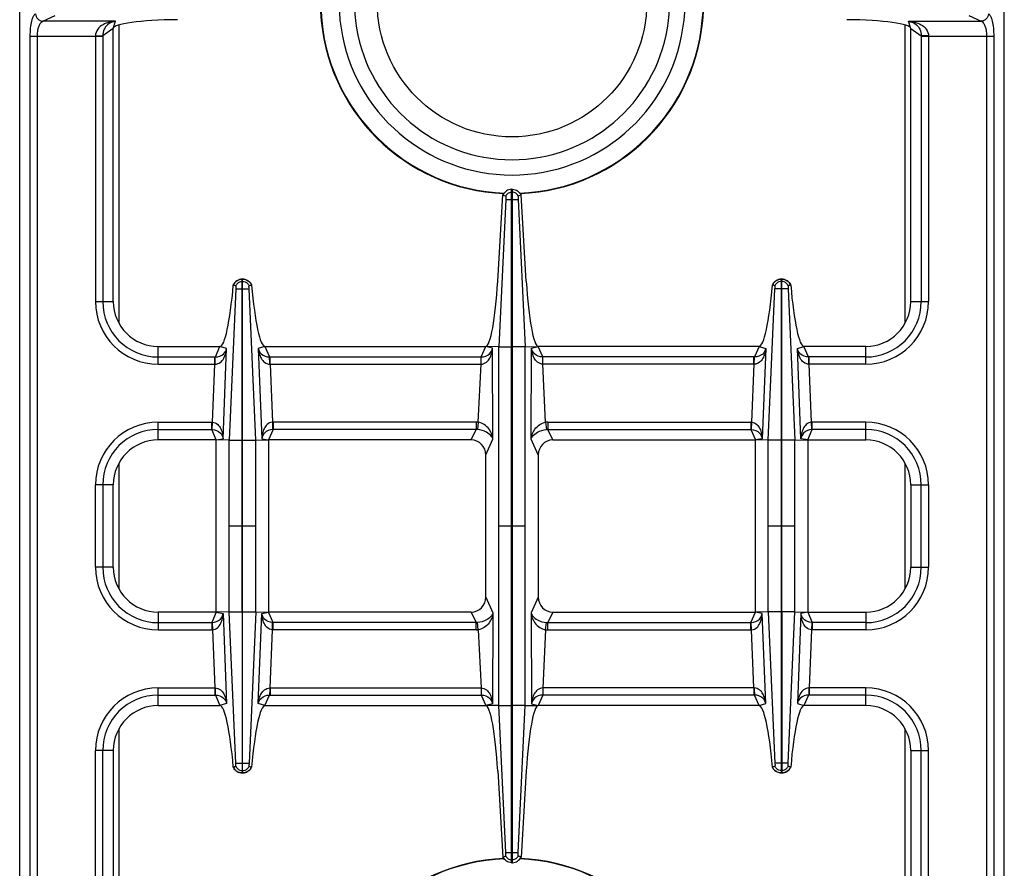
# Model space of a CAD drawing. Units: millimetres. Extents: x 226 to 2609, y -3 to 1915.
# Drawn here: x 642 to 905, y 279 to 506 of the extents above; entities that cross this region are included whole.
import ezdxf

# ---------------------------------------------------------------- set-up
doc = ezdxf.new("R2010")
doc.units = ezdxf.units.MM
doc.header["$LTSCALE"] = 165
doc.layers.get('0').update_dxf_attribs({"linetype": 'CONTINUOUS'})
doc.layers.add('AXES', color=7, linetype='CONTINUOUS')

msp = doc.modelspace()

# ---------------------------------------------------------------- linework, layer by layer
at = {"color": 7, "linetype": 'CONTINUOUS'}
for p, q in [((641.75, 117.86), (641.75, 623.86)), ((904.75, 117.86), (904.75, 623.86)), ((666.75, 430.86), (666.75, 503.86)), ((879.75, 430.86), (879.75, 503.86)), ((773.15, 280.86), (773.15, 460.86)), ((773.15, 460.86), (773.35, 460.86)), ((773.35, 280.86), (773.35, 460.86)), ((769.45, 436.3), (770.82, 459.34)), ((771.62, 458.11), (769.73, 418.78)), ((771.62, 458.11), (769.74, 418.78)), ((770.82, 459.34), (771.58, 459.05)), ((770.82, 459.34), (771.58, 459.04)), ((774.87, 458.11), (776.76, 418.78)), ((774.87, 458.11), (776.76, 418.78)), ((775.68, 459.34), (774.92, 459.04)), ((775.68, 459.34), (774.92, 459.05)), ((777.05, 436.3), (775.68, 459.34)), ((701.2, 393.78), (701.2, 436.86)), ((701.2, 436.86), (701.3, 436.86)), ((701.3, 393.78), (701.3, 436.86)), ((845.2, 393.78), (845.2, 436.86)), ((845.3, 436.86), (845.2, 436.86)), ((845.3, 393.78), (845.3, 436.86)), ((698.8, 435.3), (698.84, 435.28)), ((698.84, 435.28), (699.48, 435.06)), ((698.84, 435.28), (699.48, 435.06)), ((703.02, 435.06), (703.7, 435.3)), ((703.02, 435.06), (703.66, 435.28)), ((843.48, 435.06), (842.8, 435.3)), ((843.48, 435.06), (842.84, 435.28)), ((847.7, 435.3), (847.02, 435.06)), ((847.66, 435.28), (847.02, 435.06)), ((678.75, 418.86), (695.25, 418.86)), ((707.24, 418.86), (766.25, 418.86)), ((769.73, 418.78), (766.25, 418.86)), ((769.73, 322.94), (769.73, 418.78)), ((776.76, 418.78), (780.25, 418.86)), ((776.76, 322.94), (776.76, 418.78)), ((839.25, 418.86), (780.25, 418.86)), ((867.75, 418.86), (851.24, 418.86)), ((694.25, 393.86), (678.75, 393.86)), ((694.25, 347.86), (694.25, 393.86)), ((697.67, 393.79), (694.25, 393.86)), ((704.83, 393.79), (708.25, 393.86)), ((708.25, 393.86), (708.25, 347.86)), ((762.35, 393.86), (708.25, 393.86)), ((784.15, 393.86), (838.25, 393.86)), ((838.25, 347.86), (838.25, 393.86)), ((841.67, 393.79), (838.25, 393.86)), ((848.83, 393.79), (852.25, 393.86)), ((852.25, 393.86), (852.25, 347.86)), ((852.25, 393.86), (867.75, 393.86)), ((766.25, 351.87), (766.25, 389.85)), ((780.25, 389.85), (780.25, 351.87)), ((666.75, 359.86), (666.75, 381.86)), ((879.75, 381.86), (879.75, 359.86)), ((694.25, 347.86), (678.75, 347.86)), ((697.67, 347.93), (694.25, 347.86)), ((701.2, 347.94), (701.2, 304.86)), ((701.3, 304.86), (701.3, 347.94)), ((704.83, 347.93), (708.25, 347.86)), ((762.35, 347.86), (708.25, 347.86)), ((784.15, 347.86), (838.25, 347.86)), ((841.67, 347.93), (838.25, 347.86)), ((845.2, 304.86), (845.2, 347.94)), ((845.3, 347.94), (845.3, 304.86)), ((848.83, 347.93), (852.25, 347.86)), ((852.25, 347.86), (867.75, 347.86)), ((678.75, 322.86), (695.25, 322.86)), ((707.24, 322.86), (766.25, 322.86)), ((769.73, 322.94), (766.25, 322.86)), ((771.62, 283.61), (769.73, 322.94)), ((771.62, 283.61), (769.74, 322.94)), ((774.87, 283.61), (776.76, 322.94)), ((774.87, 283.61), (776.76, 322.94)), ((776.76, 322.94), (780.25, 322.86)), ((839.25, 322.86), (780.25, 322.86)), ((867.75, 322.86), (851.24, 322.86)), ((666.75, 310.86), (666.75, 237.86)), ((879.75, 310.86), (879.75, 237.86)), ((698.8, 306.42), (699.48, 306.66)), ((698.84, 306.44), (699.48, 306.66)), ((703.02, 306.66), (703.66, 306.44)), ((703.02, 306.66), (703.66, 306.44)), ((703.66, 306.44), (703.7, 306.42)), ((769.45, 305.42), (770.82, 282.38)), ((777.05, 305.42), (775.68, 282.38)), ((843.48, 306.66), (842.8, 306.42)), ((843.48, 306.66), (842.84, 306.44)), ((847.7, 306.42), (847.02, 306.66)), ((847.66, 306.44), (847.02, 306.66)), ((701.2, 304.86), (701.3, 304.86)), ((845.3, 304.86), (845.2, 304.86)), ((770.82, 282.38), (771.58, 282.68)), ((770.82, 282.38), (771.58, 282.67)), ((775.68, 282.38), (774.92, 282.68)), ((775.68, 282.38), (774.92, 282.67)), ((773.15, 280.86), (773.35, 280.86))]:
    msp.add_line(p, q, dxfattribs=at)
at = {"color": 9, "linetype": 'CONTINUOUS'}
for p, q in [((647.91, 505.76), (651.19, 507.27)), ((667.38, 505.76), (647.91, 505.76)), ((666.75, 503.86), (667.38, 505.76)), ((879.75, 503.86), (879.12, 505.76)), ((879.12, 505.76), (898.59, 505.76)), ((895.3, 507.27), (898.59, 505.76)), ((666.75, 503.86), (663.93, 501.85)), ((668.25, 504.76), (668.25, 425.17)), ((878.25, 425.17), (878.25, 504.76)), ((879.75, 503.86), (882.57, 501.85)), ((644.57, 239.93), (644.57, 501.79)), ((644.57, 501.79), (663.93, 501.79)), ((646.5, 239.93), (646.5, 501.79)), ((662, 501.79), (662, 430.86)), ((663.93, 501.85), (663.93, 430.86)), ((882.57, 501.85), (882.57, 430.86)), ((882.57, 501.79), (901.93, 501.79)), ((884.5, 501.79), (884.5, 430.86)), ((900, 501.79), (900, 239.93)), ((901.93, 501.79), (901.93, 239.93)), ((773.25, 458.11), (773.25, 460.86)), ((771.62, 458.11), (774.87, 458.11)), ((773.15, 460.09), (773.35, 460.09)), ((699.49, 434.23), (697.67, 393.79)), ((701.2, 436.22), (701.3, 436.22)), ((701.2, 434.23), (701.3, 434.23)), ((704.83, 393.79), (703.01, 434.23)), ((841.67, 393.79), (843.49, 434.23)), ((845.3, 436.22), (845.2, 436.22)), ((845.3, 434.23), (845.2, 434.23)), ((847.01, 434.23), (848.83, 393.79)), ((662, 430.86), (666.75, 430.86)), ((879.75, 430.86), (884.5, 430.86)), ((678.75, 414.11), (678.75, 418.86)), ((694.02, 416.04), (695.25, 418.86)), ((697.03, 418.27), (695.25, 418.86)), ((696.06, 394.2), (697.03, 418.27)), ((707.24, 418.86), (705.47, 418.27)), ((705.47, 418.27), (706.44, 394.2)), ((707.24, 418.86), (708.47, 416.04)), ((765.04, 416.04), (766.25, 418.86)), ((768.03, 418.4), (766.25, 418.86)), ((768.17, 394.04), (768.03, 418.4)), ((769.73, 418.78), (773.15, 418.78)), ((776.76, 418.78), (773.35, 418.78)), ((778.33, 394.04), (778.47, 418.4)), ((778.47, 418.4), (780.25, 418.86)), ((781.45, 416.04), (780.25, 418.86)), ((839.25, 418.86), (838.02, 416.04)), ((839.25, 418.86), (841.03, 418.27)), ((841.03, 418.27), (840.06, 394.2)), ((849.47, 418.27), (851.24, 418.86)), ((850.44, 394.2), (849.47, 418.27)), ((852.47, 416.04), (851.24, 418.86)), ((867.75, 414.11), (867.75, 418.86)), ((678.75, 416.04), (693.88, 416.04)), ((693.88, 414.11), (693.88, 416.04)), ((693.88, 416.04), (694.02, 416.04)), ((708.47, 416.04), (708.62, 416.04)), ((708.62, 414.11), (708.62, 416.04)), ((708.62, 416.04), (765.04, 416.04)), ((764.99, 414.11), (764.99, 416.04)), ((837.88, 416.04), (781.45, 416.04)), ((781.5, 414.11), (781.5, 416.04)), ((837.88, 414.11), (837.88, 416.04)), ((838.02, 416.04), (837.88, 416.04)), ((852.62, 416.04), (852.47, 416.04)), ((852.62, 414.11), (852.62, 416.04)), ((867.75, 416.04), (852.62, 416.04)), ((678.75, 414.11), (693.88, 414.11)), ((693.26, 398.61), (693.88, 414.11)), ((693.88, 414.11), (693.97, 414.11)), ((708.53, 414.11), (708.62, 414.11)), ((708.62, 414.11), (709.24, 398.61)), ((708.62, 414.11), (764.99, 414.11)), ((764.25, 398.58), (764.99, 414.11)), ((764.99, 414.11), (765.02, 414.11)), ((781.5, 414.11), (781.47, 414.11)), ((782.24, 398.58), (781.5, 414.11)), ((837.88, 414.11), (781.5, 414.11)), ((837.88, 414.11), (837.26, 398.61)), ((837.97, 414.11), (837.88, 414.11)), ((852.62, 414.11), (852.53, 414.11)), ((853.24, 398.61), (852.62, 414.11)), ((867.75, 414.11), (852.62, 414.11)), ((678.75, 393.86), (678.75, 398.61)), ((678.75, 398.61), (693.06, 398.61)), ((693.06, 396.68), (693.06, 398.61)), ((693.17, 396.67), (693.26, 398.61)), ((709.24, 398.61), (709.32, 396.67)), ((709.43, 398.61), (709.43, 396.68)), ((763.64, 398.61), (709.43, 398.61)), ((763.64, 398.61), (763.64, 396.68)), ((764.25, 398.58), (764.05, 396.66)), ((782.24, 398.58), (782.45, 396.66)), ((782.86, 398.61), (782.86, 396.68)), ((782.86, 398.61), (837.06, 398.61)), ((837.06, 398.61), (837.06, 396.68)), ((837.26, 398.61), (837.17, 396.67)), ((853.32, 396.67), (853.24, 398.61)), ((853.43, 396.68), (853.43, 398.61)), ((867.75, 398.61), (853.43, 398.61)), ((867.75, 393.86), (867.75, 398.61)), ((678.75, 396.68), (693.06, 396.68)), ((694.25, 393.86), (693.06, 396.68)), ((709.43, 396.68), (708.25, 393.86)), ((763.64, 396.68), (709.43, 396.68)), ((762.35, 393.86), (763.64, 396.68)), ((784.15, 393.86), (782.86, 396.68)), ((782.86, 396.68), (837.06, 396.68)), ((837.06, 396.68), (838.25, 393.86)), ((852.25, 393.86), (853.43, 396.68)), ((867.75, 396.68), (853.43, 396.68)), ((694.25, 393.86), (696.06, 394.2)), ((697.67, 347.93), (697.67, 393.79)), ((697.67, 393.78), (701.2, 393.78)), ((701.2, 347.94), (701.2, 393.78)), ((701.3, 347.94), (701.3, 393.78)), ((701.3, 393.78), (704.83, 393.78)), ((704.83, 347.93), (704.83, 393.79)), ((706.44, 394.2), (708.25, 393.86)), ((766.25, 389.85), (768.17, 394.04)), ((780.25, 389.85), (778.33, 394.04)), ((840.06, 394.2), (838.25, 393.86)), ((841.67, 347.93), (841.67, 393.79)), ((845.2, 393.78), (841.67, 393.78)), ((845.2, 347.94), (845.2, 393.78)), ((845.3, 347.94), (845.3, 393.78)), ((848.83, 393.78), (845.3, 393.78)), ((848.83, 347.93), (848.83, 393.79)), ((852.25, 393.86), (850.44, 394.2)), ((668.25, 387.55), (668.25, 354.17)), ((878.25, 354.17), (878.25, 387.55)), ((662, 359.86), (662, 381.86)), ((666.75, 381.86), (662, 381.86)), ((663.93, 381.86), (663.93, 359.86)), ((879.75, 381.86), (884.5, 381.86)), ((882.57, 359.86), (882.57, 381.86)), ((884.5, 381.86), (884.5, 359.86)), ((701.2, 370.86), (697.67, 370.86)), ((704.83, 370.86), (701.3, 370.86)), ((773.15, 370.86), (769.73, 370.86)), ((776.76, 370.86), (773.35, 370.86)), ((845.2, 370.86), (841.67, 370.86)), ((848.83, 370.86), (845.3, 370.86)), ((666.75, 359.86), (662, 359.86)), ((879.75, 359.86), (884.5, 359.86)), ((766.25, 351.87), (768.17, 347.68)), ((780.25, 351.87), (778.33, 347.68)), ((678.75, 347.86), (678.75, 343.11)), ((694.25, 347.86), (693.06, 345.04)), ((694.25, 347.86), (696.06, 347.52)), ((696.06, 347.52), (697.03, 323.45)), ((697.67, 347.94), (701.2, 347.94)), ((699.49, 307.49), (697.67, 347.93)), ((701.3, 347.94), (704.83, 347.94)), ((704.83, 347.93), (703.01, 307.49)), ((705.47, 323.45), (706.44, 347.52)), ((706.44, 347.52), (708.25, 347.86)), ((709.43, 345.04), (708.25, 347.86)), ((762.35, 347.86), (763.64, 345.04)), ((768.17, 347.68), (768.03, 323.32)), ((778.33, 347.68), (778.47, 323.32)), ((784.15, 347.86), (782.86, 345.04)), ((837.06, 345.04), (838.25, 347.86)), ((840.06, 347.52), (838.25, 347.86)), ((841.03, 323.45), (840.06, 347.52)), ((845.2, 347.94), (841.67, 347.94)), ((841.67, 347.93), (843.49, 307.49)), ((848.83, 347.94), (845.3, 347.94)), ((847.01, 307.49), (848.83, 347.93)), ((850.44, 347.52), (849.47, 323.45)), ((852.25, 347.86), (850.44, 347.52)), ((852.25, 347.86), (853.43, 345.04)), ((867.75, 347.86), (867.75, 343.11)), ((678.75, 345.04), (693.06, 345.04)), ((693.06, 345.04), (693.06, 343.11)), ((693.17, 345.05), (693.26, 343.11)), ((709.24, 343.11), (709.32, 345.05)), ((709.43, 343.11), (709.43, 345.04)), ((763.64, 345.04), (709.43, 345.04)), ((763.64, 343.11), (763.64, 345.04)), ((764.25, 343.14), (764.05, 345.06)), ((782.24, 343.14), (782.45, 345.06)), ((782.86, 343.11), (782.86, 345.04)), ((782.86, 345.04), (837.06, 345.04)), ((837.06, 343.11), (837.06, 345.04)), ((837.26, 343.11), (837.17, 345.05)), ((853.32, 345.05), (853.24, 343.11)), ((853.43, 345.04), (853.43, 343.11)), ((867.75, 345.04), (853.43, 345.04)), ((678.75, 343.11), (693.06, 343.11)), ((693.26, 343.11), (693.88, 327.61)), ((708.62, 327.61), (709.24, 343.11)), ((763.64, 343.11), (709.43, 343.11)), ((764.25, 343.14), (764.99, 327.61)), ((782.24, 343.14), (781.5, 327.61)), ((782.86, 343.11), (837.06, 343.11)), ((837.88, 327.61), (837.26, 343.11)), ((853.24, 343.11), (852.62, 327.61)), ((867.75, 343.11), (853.43, 343.11)), ((678.75, 322.86), (678.75, 327.61)), ((678.75, 327.61), (693.88, 327.61)), ((693.88, 327.61), (693.88, 325.68)), ((693.88, 327.61), (693.97, 327.61)), ((708.53, 327.61), (708.62, 327.61)), ((708.62, 327.61), (708.62, 325.68)), ((708.62, 327.61), (764.99, 327.61)), ((764.99, 327.61), (764.99, 325.68)), ((781.5, 327.61), (781.5, 325.68)), ((837.88, 327.61), (781.5, 327.61)), ((837.88, 327.61), (837.88, 325.68)), ((837.97, 327.61), (837.88, 327.61)), ((852.62, 327.61), (852.53, 327.61)), ((852.62, 327.61), (852.62, 325.68)), ((867.75, 327.61), (852.62, 327.61)), ((867.75, 322.86), (867.75, 327.61)), ((678.75, 325.68), (693.88, 325.68)), ((693.88, 325.68), (694.02, 325.68)), ((694.02, 325.68), (695.25, 322.86)), ((707.24, 322.86), (708.47, 325.68)), ((708.47, 325.68), (708.62, 325.68)), ((708.62, 325.68), (765.04, 325.68)), ((765.04, 325.68), (766.25, 322.86)), ((781.45, 325.68), (780.25, 322.86)), ((837.88, 325.68), (781.45, 325.68)), ((838.02, 325.68), (837.88, 325.68)), ((839.25, 322.86), (838.02, 325.68)), ((852.47, 325.68), (851.24, 322.86)), ((852.62, 325.68), (852.47, 325.68)), ((867.75, 325.68), (852.62, 325.68)), ((697.03, 323.45), (695.25, 322.86)), ((707.24, 322.86), (705.47, 323.45)), ((768.03, 323.32), (766.25, 322.86)), ((769.73, 322.94), (773.15, 322.94)), ((776.76, 322.94), (773.35, 322.94)), ((778.47, 323.32), (780.25, 322.86)), ((839.25, 322.86), (841.03, 323.45)), ((849.47, 323.45), (851.24, 322.86)), ((668.25, 316.55), (668.25, 236.96)), ((878.25, 236.96), (878.25, 316.55)), ((662, 239.93), (662, 310.86)), ((666.75, 310.86), (662, 310.86)), ((663.93, 239.87), (663.93, 310.86)), ((879.75, 310.86), (884.5, 310.86)), ((882.57, 239.87), (882.57, 310.86)), ((884.5, 239.93), (884.5, 310.86)), ((701.2, 307.49), (701.3, 307.49)), ((701.2, 305.5), (701.3, 305.5)), ((845.3, 307.49), (845.2, 307.49)), ((845.3, 305.5), (845.2, 305.5)), ((771.62, 283.61), (774.87, 283.61)), ((773.15, 281.63), (773.35, 281.63)), ((773.25, 280.86), (773.25, 283.61))]:
    msp.add_line(p, q, dxfattribs=at)
for points in [[(693.06, 396.68), (693.12, 396.68), (693.17, 396.67)], [(709.43, 396.68), (709.38, 396.68), (709.32, 396.67)], [(837.06, 396.68), (837.12, 396.68), (837.17, 396.67)], [(853.43, 396.68), (853.38, 396.68), (853.32, 396.67)], [(693.06, 345.04), (693.12, 345.04), (693.17, 345.05)], [(709.43, 345.04), (709.38, 345.04), (709.32, 345.05)], [(837.06, 345.04), (837.12, 345.04), (837.17, 345.05)], [(853.43, 345.04), (853.38, 345.04), (853.32, 345.05)]]:
    msp.add_lwpolyline(points, dxfattribs=at)
at = {"color": 7, "linetype": 'CONTINUOUS'}
for centre, radius, start, end in [((773.25, 510.86), 46.2, 107.3353, 72.6647), ((773.25, 510.86), 42.1, 108.9431, 71.0569), ((773.25, 510.86), 51.2, 182.8552, 267.5801), ((773.25, 510.86), 51.2, 272.4199, 357.1448), ((701.25, 434.27), 2.59, 91.0742, 92.7137), ((701.25, 434.27), 2.59, 87.2914, 88.9259), ((845.25, 434.27), 2.59, 91.0741, 92.7086), ((845.25, 434.27), 2.59, 87.2863, 88.9258), ((701.31, 434.12), 2.78, 152.047, 154.8624), ((701.18, 434.11), 2.79, 25.1458, 35.3357), ((845.32, 434.11), 2.79, 144.6643, 154.8542), ((845.18, 434.12), 2.78, 25.1376, 27.953), ((678.75, 430.86), 12, 180, 270), ((867.75, 430.86), 12, 270, 360), ((678.75, 381.86), 12, 90, 180), ((867.75, 381.86), 12, 0, 90), ((678.75, 359.86), 12, 180, 270), ((867.75, 359.86), 12, 270, 360), ((678.75, 310.86), 12, 90, 180), ((867.75, 310.86), 12, 0, 90), ((701.31, 307.6), 2.78, 205.1376, 207.953), ((701.18, 307.61), 2.79, 324.6643, 334.8542), ((845.32, 307.61), 2.79, 205.1458, 215.3357), ((845.18, 307.6), 2.78, 332.047, 334.8624), ((701.25, 307.45), 2.59, 267.2863, 268.9258), ((701.25, 307.45), 2.59, 271.0741, 272.7086), ((845.25, 307.45), 2.59, 267.2914, 268.9259), ((845.25, 307.45), 2.59, 271.0742, 272.7137), ((773.25, 230.86), 51.2, 92.4199, 177.1448), ((773.25, 230.86), 51.2, 2.8552, 87.5801)]:
    msp.add_arc(centre, radius, start, end, dxfattribs=at)
at = {"color": 9, "linetype": 'CONTINUOUS'}
for centre, radius, start, end in [((773.25, 510.86), 51.08, 182.8579, 267.7115), ((773.25, 510.86), 51.08, 272.2885, 357.1421), ((678.75, 430.86), 16.75, 180, 270), ((678.75, 430.86), 14.82, 180, 270), ((867.75, 430.86), 16.75, 270, 360), ((867.75, 430.86), 14.82, 270, 360), ((678.75, 381.86), 16.75, 90, 180), ((693.06, 394.16), 4.45, 87.5225, 89.9989), ((709.43, 394.16), 4.45, 90.001, 92.4775), ((763.64, 392.76), 5.85, 83.9458, 90.0034), ((782.86, 392.76), 5.85, 89.9966, 96.0542), ((837.06, 394.16), 4.45, 87.5225, 89.999), ((853.43, 394.16), 4.45, 90.0011, 92.4775), ((867.75, 381.86), 16.75, 0, 90), ((678.75, 381.86), 14.82, 90, 180), ((763.69, 392.86), 3.81, 84.6391, 90.8687), ((782.8, 392.86), 3.81, 89.1313, 95.3609), ((867.75, 381.86), 14.82, 0, 90), ((678.75, 359.86), 16.75, 180, 270), ((678.75, 359.86), 14.82, 180, 270), ((867.75, 359.86), 16.75, 270, 360), ((867.75, 359.86), 14.82, 270, 360), ((763.69, 348.86), 3.81, 269.1313, 275.3609), ((782.8, 348.86), 3.81, 264.6391, 270.8687), ((693.06, 347.56), 4.45, 270.0011, 272.4775), ((709.43, 347.56), 4.45, 267.5225, 269.999), ((763.64, 348.96), 5.85, 269.9966, 276.0542), ((782.86, 348.96), 5.85, 263.9458, 270.0034), ((837.06, 347.56), 4.45, 270.001, 272.4775), ((853.43, 347.56), 4.45, 267.5225, 269.9989), ((678.75, 310.86), 16.75, 90, 180), ((867.75, 310.86), 16.75, 0, 90), ((678.75, 310.86), 14.82, 90, 180), ((867.75, 310.86), 14.82, 0, 90), ((773.25, 230.86), 51.08, 92.2885, 177.1421), ((773.25, 230.86), 51.08, 2.8579, 87.7115)]:
    msp.add_arc(centre, radius, start, end, dxfattribs=at)
at = {"color": 7, "linetype": 'CONTINUOUS'}
for centre, major_axis, ratio, start_param, end_param in [((685.75, 503.86), (19, 0), 0.122785, 1.670592, 3.141593), ((860.75, 503.86), (19, 0), 0.122785, 6.283185, 7.754186), ((696.26, 443.86), (1.02, 25), 0.122683, -3.13659, -1.915407), ((706.24, 443.86), (-1.02, 25), 0.122683, -4.367778, -3.146595), ((767.12, 438.86), (0.89, 20), 0.122664, 3.14703, 4.589684), ((779.38, 438.86), (-0.89, 20), 0.122664, -4.589684, -3.14703), ((840.26, 443.86), (1.02, 25), 0.122683, -3.13659, -1.915407), ((850.24, 443.86), (-1.02, 25), 0.122683, -4.367778, -3.146595), ((762.22, 389.72), (1.74, 3.79), 0.959203, -1.125125, 0.414124), ((784.28, 389.72), (-1.74, 3.79), 0.959203, -0.414124, 1.125125), ((762.22, 352), (1.74, -3.79), 0.959203, -0.414124, 1.125125), ((784.28, 352), (1.74, 3.79), 0.959203, -4.266717, -2.727468), ((696.26, 297.86), (-1.02, 25), 0.122683, -1.226186, -0.005003), ((706.24, 297.86), (1.02, 25), 0.122683, 0.005003, 1.226186), ((767.12, 302.86), (-0.89, 20), 0.122664, -1.448092, -0.005438), ((779.38, 302.86), (0.89, 20), 0.122664, 6.288623, 7.731277), ((840.26, 297.86), (-1.02, 25), 0.122683, -1.226186, -0.005003), ((850.24, 297.86), (1.02, 25), 0.122683, 0.005003, 1.226186)]:
    msp.add_ellipse(centre, major_axis=major_axis, ratio=ratio, start_param=start_param, end_param=end_param, dxfattribs=at)
at = {"color": 9, "linetype": 'CONTINUOUS'}
for points, knots in [([(644.57, 501.79), (644.57, 502.51), (644.63, 503.86), (644.91, 505.66), (645.29, 506.95), (645.73, 507.63), (645.98, 507.75)], [0, 0, 0, 0, 0.344626, 0.644634, 0.86694, 1, 1, 1, 1]), ([(645.98, 507.75), (645.99, 507.25), (646.41, 506.23), (647.42, 505.78), (647.91, 505.76)], [0, 0, 0, 0, 0.504622, 1, 1, 1, 1]), ([(900.52, 507.75), (900.5, 507.25), (900.09, 506.23), (899.08, 505.78), (898.59, 505.76)], [0, 0, 0, 0, 0.504622, 1, 1, 1, 1]), ([(900.52, 507.75), (900.77, 507.63), (901.2, 506.95), (901.59, 505.66), (901.87, 503.86), (901.93, 502.51), (901.93, 501.79)], [0, 0, 0, 0, 0.132983, 0.3552, 0.655217, 1, 1, 1, 1]), ([(646.5, 501.79), (646.5, 502.71), (646.65, 503.97), (647.26, 505.3), (647.7, 505.7), (647.91, 505.76)], [0, 0, 0, 0, 0.623643, 0.846125, 1, 1, 1, 1]), ([(667.38, 505.76), (666.8, 505.72), (665.63, 505.54), (663.95, 504.91), (662.44, 503.74), (661.99, 502.45), (661.99, 501.79)], [0, 0, 0, 0, 0.240913, 0.48263, 0.731577, 1, 1, 1, 1]), ([(667.38, 505.76), (666.58, 505.64), (665.31, 505.12), (664.16, 503.56), (663.94, 502.46), (663.93, 501.85)], [0, 0, 0, 0, 0.428031, 0.677203, 1, 1, 1, 1]), ([(879.12, 505.76), (879.7, 505.72), (880.87, 505.54), (882.55, 504.91), (884.06, 503.74), (884.51, 502.45), (884.5, 501.79)], [0, 0, 0, 0, 0.240913, 0.48263, 0.731577, 1, 1, 1, 1]), ([(879.12, 505.76), (879.91, 505.64), (881.18, 505.12), (882.34, 503.56), (882.55, 502.46), (882.57, 501.85)], [0, 0, 0, 0, 0.428031, 0.677203, 1, 1, 1, 1]), ([(898.59, 505.76), (898.8, 505.7), (899.24, 505.3), (899.85, 503.97), (900, 502.71), (900, 501.79)], [0, 0, 0, 0, 0.153794, 0.376194, 1, 1, 1, 1]), ([(662, 501.83), (662.21, 501.83), (662.86, 501.84), (663.5, 501.84), (663.93, 501.85)], [0, 0, 0, 0, 0.332764, 1, 1, 1, 1]), ([(884.5, 501.83), (884.28, 501.83), (883.64, 501.84), (883, 501.84), (882.57, 501.85)], [0, 0, 0, 0, 0.332764, 1, 1, 1, 1]), ([(771.58, 459.05), (771.72, 459.34), (772.17, 459.86), (772.82, 460.08), (773.15, 460.09)], [0, 0, 0, 0, 0.498802, 1, 1, 1, 1]), ([(774.92, 459.05), (774.77, 459.34), (774.33, 459.86), (773.67, 460.08), (773.35, 460.09)], [0, 0, 0, 0, 0.498802, 1, 1, 1, 1]), ([(698.84, 435.28), (699.03, 435.73), (699.7, 436.54), (700.7, 436.85), (701.2, 436.86)], [0, 0, 0, 0, 0.498736, 1, 1, 1, 1]), ([(701.3, 436.86), (701.79, 436.85), (702.8, 436.54), (703.46, 435.73), (703.66, 435.28)], [0, 0, 0, 0, 0.501264, 1, 1, 1, 1]), ([(845.2, 436.86), (844.7, 436.85), (843.7, 436.54), (843.03, 435.73), (842.84, 435.28)], [0, 0, 0, 0, 0.501264, 1, 1, 1, 1]), ([(847.66, 435.28), (847.46, 435.73), (846.8, 436.54), (845.79, 436.85), (845.3, 436.86)], [0, 0, 0, 0, 0.498736, 1, 1, 1, 1]), ([(693.97, 414.11), (694.46, 414.12), (695.42, 414.52), (696.29, 415.66), (696.81, 416.93), (696.98, 417.82), (697.03, 418.27)], [0, 0, 0, 0, 0.266275, 0.515945, 0.758781, 1, 1, 1, 1]), ([(694.02, 416.04), (694.8, 416.05), (696.22, 416.48), (696.9, 417.73), (697.03, 418.27)], [0, 0, 0, 0, 0.584445, 1, 1, 1, 1]), ([(705.47, 418.27), (705.52, 417.82), (705.69, 416.93), (706.21, 415.66), (707.08, 414.52), (708.04, 414.12), (708.53, 414.11)], [0, 0, 0, 0, 0.241256, 0.484092, 0.733751, 1, 1, 1, 1]), ([(705.47, 418.27), (705.6, 417.73), (706.28, 416.48), (707.7, 416.05), (708.47, 416.04)], [0, 0, 0, 0, 0.415592, 1, 1, 1, 1]), ([(765.02, 414.11), (765.52, 414.12), (766.5, 414.53), (767.37, 415.71), (767.86, 417.02), (768, 417.94), (768.03, 418.4)], [0, 0, 0, 0, 0.264615, 0.513565, 0.756794, 1, 1, 1, 1]), ([(765.04, 416.04), (765.83, 416.06), (767.28, 416.53), (767.93, 417.84), (768.03, 418.4)], [0, 0, 0, 0, 0.580527, 1, 1, 1, 1]), ([(781.45, 416.04), (780.67, 416.06), (779.22, 416.53), (778.57, 417.84), (778.47, 418.4)], [0, 0, 0, 0, 0.580527, 1, 1, 1, 1]), ([(781.47, 414.11), (780.97, 414.12), (780, 414.53), (779.12, 415.71), (778.63, 417.02), (778.5, 417.94), (778.47, 418.4)], [0, 0, 0, 0, 0.264615, 0.513565, 0.756794, 1, 1, 1, 1]), ([(841.03, 418.27), (840.98, 417.82), (840.81, 416.93), (840.29, 415.66), (839.42, 414.52), (838.46, 414.12), (837.97, 414.11)], [0, 0, 0, 0, 0.241256, 0.484092, 0.733751, 1, 1, 1, 1]), ([(841.03, 418.27), (840.9, 417.73), (840.22, 416.48), (838.8, 416.05), (838.02, 416.04)], [0, 0, 0, 0, 0.415592, 1, 1, 1, 1]), ([(852.47, 416.04), (851.7, 416.05), (850.28, 416.48), (849.6, 417.73), (849.47, 418.27)], [0, 0, 0, 0, 0.584445, 1, 1, 1, 1]), ([(852.53, 414.11), (852.04, 414.12), (851.08, 414.52), (850.21, 415.66), (849.69, 416.93), (849.52, 417.82), (849.47, 418.27)], [0, 0, 0, 0, 0.266275, 0.515945, 0.758781, 1, 1, 1, 1]), ([(693.97, 414.11), (693.97, 414.33), (693.98, 414.97), (693.97, 415.61), (694.02, 416.04)], [0, 0, 0, 0, 0.3327, 1, 1, 1, 1]), ([(708.53, 414.11), (708.53, 414.33), (708.52, 414.97), (708.52, 415.61), (708.47, 416.04)], [0, 0, 0, 0, 0.3327, 1, 1, 1, 1]), ([(765.02, 414.11), (765.02, 414.32), (765.03, 414.97), (765.03, 415.61), (765.04, 416.04)], [0, 0, 0, 0, 0.332782, 1, 1, 1, 1]), ([(781.47, 414.11), (781.47, 414.32), (781.47, 414.97), (781.47, 415.61), (781.45, 416.04)], [0, 0, 0, 0, 0.332782, 1, 1, 1, 1]), ([(837.97, 414.11), (837.97, 414.33), (837.98, 414.97), (837.97, 415.61), (838.02, 416.04)], [0, 0, 0, 0, 0.3327, 1, 1, 1, 1]), ([(852.53, 414.11), (852.53, 414.33), (852.52, 414.97), (852.52, 415.61), (852.47, 416.04)], [0, 0, 0, 0, 0.3327, 1, 1, 1, 1]), ([(693.26, 398.61), (693.76, 398.58), (694.72, 398.12), (695.52, 396.9), (695.94, 395.57), (696.05, 394.66), (696.06, 394.2)], [0, 0, 0, 0, 0.266364, 0.51608, 0.758831, 1, 1, 1, 1]), ([(709.24, 398.61), (708.74, 398.58), (707.77, 398.12), (706.98, 396.9), (706.55, 395.57), (706.45, 394.66), (706.44, 394.2)], [0, 0, 0, 0, 0.266395, 0.51612, 0.758871, 1, 1, 1, 1]), ([(768.17, 394.04), (768.06, 395), (767.3, 397.05), (765.38, 398.42), (764.25, 398.58)], [0, 0, 0, 0, 0.459984, 1, 1, 1, 1]), ([(778.33, 394.04), (778.44, 395), (779.19, 397.05), (781.12, 398.42), (782.24, 398.58)], [0, 0, 0, 0, 0.459984, 1, 1, 1, 1]), ([(837.26, 398.61), (837.76, 398.58), (838.72, 398.12), (839.52, 396.9), (839.94, 395.57), (840.05, 394.66), (840.06, 394.2)], [0, 0, 0, 0, 0.266395, 0.51612, 0.758871, 1, 1, 1, 1]), ([(853.24, 398.61), (852.74, 398.58), (851.77, 398.12), (850.98, 396.9), (850.55, 395.57), (850.45, 394.66), (850.44, 394.2)], [0, 0, 0, 0, 0.266364, 0.51608, 0.758831, 1, 1, 1, 1]), ([(693.17, 396.67), (693.96, 396.62), (695.39, 396.08), (695.98, 394.75), (696.06, 394.2)], [0, 0, 0, 0, 0.585492, 1, 1, 1, 1]), ([(709.32, 396.67), (708.53, 396.62), (707.11, 396.08), (706.52, 394.75), (706.44, 394.2)], [0, 0, 0, 0, 0.585535, 1, 1, 1, 1]), ([(768.17, 394.04), (768.09, 394.32), (767.67, 395.11), (766.28, 396.18), (764.88, 396.58), (764.05, 396.66)], [0, 0, 0, 0, 0.170478, 0.508791, 1, 1, 1, 1]), ([(778.33, 394.04), (778.4, 394.32), (778.82, 395.11), (780.21, 396.18), (781.61, 396.58), (782.45, 396.66)], [0, 0, 0, 0, 0.170478, 0.508791, 1, 1, 1, 1]), ([(837.17, 396.67), (837.96, 396.62), (839.39, 396.08), (839.98, 394.75), (840.06, 394.2)], [0, 0, 0, 0, 0.585535, 1, 1, 1, 1]), ([(853.32, 396.67), (852.53, 396.62), (851.11, 396.08), (850.52, 394.75), (850.44, 394.2)], [0, 0, 0, 0, 0.585492, 1, 1, 1, 1]), ([(693.17, 345.05), (693.96, 345.1), (695.39, 345.64), (695.98, 346.97), (696.06, 347.52)], [0, 0, 0, 0, 0.585492, 1, 1, 1, 1]), ([(693.26, 343.11), (693.76, 343.14), (694.72, 343.6), (695.52, 344.82), (695.94, 346.15), (696.05, 347.06), (696.06, 347.52)], [0, 0, 0, 0, 0.266364, 0.51608, 0.758831, 1, 1, 1, 1]), ([(709.24, 343.11), (708.74, 343.14), (707.77, 343.6), (706.98, 344.82), (706.55, 346.15), (706.45, 347.06), (706.44, 347.52)], [0, 0, 0, 0, 0.266395, 0.51612, 0.758871, 1, 1, 1, 1]), ([(709.32, 345.05), (708.53, 345.1), (707.11, 345.64), (706.52, 346.97), (706.44, 347.52)], [0, 0, 0, 0, 0.585535, 1, 1, 1, 1]), ([(768.17, 347.68), (768.09, 347.4), (767.67, 346.61), (766.28, 345.54), (764.88, 345.14), (764.05, 345.06)], [0, 0, 0, 0, 0.170478, 0.508791, 1, 1, 1, 1]), ([(768.17, 347.68), (768.06, 346.72), (767.3, 344.67), (765.38, 343.3), (764.25, 343.14)], [0, 0, 0, 0, 0.459984, 1, 1, 1, 1]), ([(778.33, 347.68), (778.44, 346.72), (779.19, 344.67), (781.12, 343.3), (782.24, 343.14)], [0, 0, 0, 0, 0.459984, 1, 1, 1, 1]), ([(778.33, 347.68), (778.4, 347.4), (778.82, 346.61), (780.21, 345.54), (781.61, 345.14), (782.45, 345.06)], [0, 0, 0, 0, 0.170478, 0.508791, 1, 1, 1, 1]), ([(837.17, 345.05), (837.96, 345.1), (839.39, 345.64), (839.98, 346.97), (840.06, 347.52)], [0, 0, 0, 0, 0.585535, 1, 1, 1, 1]), ([(837.26, 343.11), (837.76, 343.14), (838.72, 343.6), (839.52, 344.82), (839.94, 346.15), (840.05, 347.06), (840.06, 347.52)], [0, 0, 0, 0, 0.266395, 0.51612, 0.758871, 1, 1, 1, 1]), ([(853.24, 343.11), (852.74, 343.14), (851.77, 343.6), (850.98, 344.82), (850.55, 346.15), (850.45, 347.06), (850.44, 347.52)], [0, 0, 0, 0, 0.266364, 0.51608, 0.758831, 1, 1, 1, 1]), ([(853.32, 345.05), (852.53, 345.1), (851.11, 345.64), (850.52, 346.97), (850.44, 347.52)], [0, 0, 0, 0, 0.585492, 1, 1, 1, 1]), ([(693.97, 327.61), (694.46, 327.6), (695.42, 327.2), (696.29, 326.06), (696.81, 324.79), (696.98, 323.9), (697.03, 323.45)], [0, 0, 0, 0, 0.266275, 0.515945, 0.758781, 1, 1, 1, 1]), ([(693.97, 327.61), (693.97, 327.39), (693.98, 326.75), (693.97, 326.11), (694.02, 325.68)], [0, 0, 0, 0, 0.3327, 1, 1, 1, 1]), ([(705.47, 323.45), (705.52, 323.9), (705.69, 324.79), (706.21, 326.06), (707.08, 327.2), (708.04, 327.6), (708.53, 327.61)], [0, 0, 0, 0, 0.241256, 0.484092, 0.733751, 1, 1, 1, 1]), ([(708.53, 327.61), (708.53, 327.39), (708.52, 326.75), (708.52, 326.11), (708.47, 325.68)], [0, 0, 0, 0, 0.3327, 1, 1, 1, 1]), ([(764.99, 327.61), (765.5, 327.6), (766.48, 327.2), (767.37, 326.03), (767.86, 324.7), (768, 323.78), (768.03, 323.32)], [0, 0, 0, 0, 0.264872, 0.513815, 0.756927, 1, 1, 1, 1]), ([(765.02, 327.61), (765.02, 327.39), (765.03, 326.75), (765.03, 326.11), (765.04, 325.68)], [0, 0, 0, 0, 0.332782, 1, 1, 1, 1]), ([(781.5, 327.61), (781, 327.6), (780.01, 327.2), (779.13, 326.03), (778.64, 324.7), (778.5, 323.78), (778.47, 323.32)], [0, 0, 0, 0, 0.264872, 0.513815, 0.756927, 1, 1, 1, 1]), ([(781.47, 327.61), (781.47, 327.39), (781.47, 326.75), (781.47, 326.11), (781.45, 325.68)], [0, 0, 0, 0, 0.332782, 1, 1, 1, 1]), ([(837.97, 327.61), (837.97, 327.39), (837.98, 326.75), (837.97, 326.11), (838.02, 325.68)], [0, 0, 0, 0, 0.3327, 1, 1, 1, 1]), ([(841.03, 323.45), (840.98, 323.9), (840.81, 324.79), (840.29, 326.06), (839.42, 327.2), (838.46, 327.6), (837.97, 327.61)], [0, 0, 0, 0, 0.241256, 0.484092, 0.733751, 1, 1, 1, 1]), ([(852.53, 327.61), (852.04, 327.6), (851.08, 327.2), (850.21, 326.06), (849.69, 324.79), (849.52, 323.9), (849.47, 323.45)], [0, 0, 0, 0, 0.266275, 0.515945, 0.758781, 1, 1, 1, 1]), ([(852.53, 327.61), (852.53, 327.39), (852.52, 326.75), (852.52, 326.11), (852.47, 325.68)], [0, 0, 0, 0, 0.3327, 1, 1, 1, 1]), ([(694.02, 325.68), (694.8, 325.67), (696.22, 325.24), (696.9, 323.99), (697.03, 323.45)], [0, 0, 0, 0, 0.584445, 1, 1, 1, 1]), ([(705.47, 323.45), (705.6, 323.99), (706.28, 325.24), (707.7, 325.67), (708.47, 325.68)], [0, 0, 0, 0, 0.415592, 1, 1, 1, 1]), ([(765.04, 325.68), (765.83, 325.66), (767.28, 325.19), (767.93, 323.88), (768.03, 323.32)], [0, 0, 0, 0, 0.580527, 1, 1, 1, 1]), ([(781.45, 325.68), (780.67, 325.66), (779.22, 325.19), (778.57, 323.88), (778.47, 323.32)], [0, 0, 0, 0, 0.580527, 1, 1, 1, 1]), ([(841.03, 323.45), (840.9, 323.99), (840.22, 325.24), (838.8, 325.67), (838.02, 325.68)], [0, 0, 0, 0, 0.415592, 1, 1, 1, 1]), ([(852.47, 325.68), (851.7, 325.67), (850.28, 325.24), (849.6, 323.99), (849.47, 323.45)], [0, 0, 0, 0, 0.584445, 1, 1, 1, 1]), ([(698.84, 306.44), (699.03, 305.99), (699.7, 305.18), (700.7, 304.87), (701.2, 304.86)], [0, 0, 0, 0, 0.498736, 1, 1, 1, 1]), ([(701.3, 304.86), (701.79, 304.87), (702.8, 305.18), (703.46, 305.99), (703.66, 306.44)], [0, 0, 0, 0, 0.501264, 1, 1, 1, 1]), ([(845.2, 304.86), (844.7, 304.87), (843.7, 305.18), (843.03, 305.99), (842.84, 306.44)], [0, 0, 0, 0, 0.501264, 1, 1, 1, 1]), ([(847.66, 306.44), (847.46, 305.99), (846.8, 305.18), (845.79, 304.87), (845.3, 304.86)], [0, 0, 0, 0, 0.498736, 1, 1, 1, 1]), ([(771.58, 282.67), (771.72, 282.38), (772.17, 281.86), (772.82, 281.64), (773.15, 281.63)], [0, 0, 0, 0, 0.498802, 1, 1, 1, 1]), ([(774.92, 282.67), (774.77, 282.38), (774.33, 281.86), (773.67, 281.64), (773.35, 281.63)], [0, 0, 0, 0, 0.498802, 1, 1, 1, 1])]:
    msp.add_open_spline(points, degree=3, knots=knots, dxfattribs=at)
at = {"color": 7, "linetype": 'CONTINUOUS'}
for points, knots in [([(773.15, 460.86), (772.67, 460.84), (771.69, 460.54), (771.03, 459.77), (770.82, 459.34)], [0, 0, 0, 0, 0.501068, 1, 1, 1, 1]), ([(773.35, 460.86), (773.83, 460.84), (774.8, 460.54), (775.47, 459.77), (775.68, 459.34)], [0, 0, 0, 0, 0.501068, 1, 1, 1, 1]), ([(771.58, 459.05), (771.63, 458.93), (771.62, 458.61), (771.63, 458.3), (771.62, 458.11)], [0, 0, 0, 0, 0.392555, 1, 1, 1, 1]), ([(774.92, 459.05), (774.87, 458.93), (774.88, 458.61), (774.87, 458.3), (774.87, 458.11)], [0, 0, 0, 0, 0.392555, 1, 1, 1, 1]), ([(701.12, 436.86), (700.66, 436.84), (699.73, 436.54), (699.07, 435.82), (698.86, 435.42)], [0, 0, 0, 0, 0.506168, 1, 1, 1, 1]), ([(703.45, 435.72), (703.1, 436.21), (702.38, 436.72), (701.58, 436.85), (701.37, 436.86)], [0, 0, 0, 0, 0.74361, 1, 1, 1, 1]), ([(843.05, 435.72), (843.39, 436.21), (844.12, 436.72), (844.92, 436.85), (845.12, 436.86)], [0, 0, 0, 0, 0.74361, 1, 1, 1, 1]), ([(845.37, 436.86), (845.84, 436.84), (846.77, 436.54), (847.42, 435.82), (847.64, 435.42)], [0, 0, 0, 0, 0.506168, 1, 1, 1, 1]), ([(699.48, 435.06), (699.49, 435.03), (699.51, 434.84), (699.52, 434.65), (699.49, 434.49)], [0, 0, 0, 0, 0.154407, 1, 1, 1, 1]), ([(699.49, 434.23), (699.55, 434.23), (700.12, 434.24), (700.69, 434.23), (701.2, 434.23)], [0, 0, 0, 0, 0.108868, 1, 1, 1, 1]), ([(701.3, 434.23), (701.5, 434.23), (702.07, 434.23), (702.64, 434.22), (703.01, 434.23)], [0, 0, 0, 0, 0.358383, 1, 1, 1, 1]), ([(703.01, 434.49), (703, 434.55), (702.99, 434.74), (702.98, 434.93), (703.02, 435.06)], [0, 0, 0, 0, 0.291403, 1, 1, 1, 1]), ([(703.01, 434.23), (703.01, 434.27), (703.01, 434.31), (702.99, 434.44), (703.01, 434.43)], [0, 0, 0, 0, 0.65058, 1, 1, 1, 1]), ([(843.49, 434.49), (843.5, 434.55), (843.51, 434.74), (843.52, 434.93), (843.48, 435.06)], [0, 0, 0, 0, 0.291403, 1, 1, 1, 1]), ([(843.49, 434.23), (843.49, 434.27), (843.48, 434.31), (843.51, 434.44), (843.49, 434.43)], [0, 0, 0, 0, 0.65058, 1, 1, 1, 1]), ([(845.2, 434.23), (844.99, 434.23), (844.42, 434.23), (843.85, 434.22), (843.49, 434.23)], [0, 0, 0, 0, 0.358383, 1, 1, 1, 1]), ([(847.01, 434.23), (846.95, 434.23), (846.38, 434.24), (845.81, 434.23), (845.3, 434.23)], [0, 0, 0, 0, 0.108868, 1, 1, 1, 1]), ([(847.02, 435.06), (847.01, 435.03), (846.98, 434.84), (846.98, 434.65), (847.01, 434.49)], [0, 0, 0, 0, 0.154407, 1, 1, 1, 1]), ([(701.12, 304.86), (700.66, 304.88), (699.73, 305.18), (699.07, 305.9), (698.86, 306.3)], [0, 0, 0, 0, 0.506168, 1, 1, 1, 1]), ([(699.48, 306.66), (699.49, 306.69), (699.51, 306.88), (699.52, 307.07), (699.49, 307.23)], [0, 0, 0, 0, 0.154407, 1, 1, 1, 1]), ([(699.49, 307.49), (699.55, 307.49), (700.12, 307.48), (700.69, 307.49), (701.2, 307.49)], [0, 0, 0, 0, 0.108868, 1, 1, 1, 1]), ([(701.3, 307.49), (701.5, 307.49), (702.07, 307.49), (702.64, 307.5), (703.01, 307.49)], [0, 0, 0, 0, 0.358383, 1, 1, 1, 1]), ([(703.45, 306), (703.1, 305.51), (702.38, 305), (701.58, 304.87), (701.37, 304.86)], [0, 0, 0, 0, 0.74361, 1, 1, 1, 1]), ([(703.01, 307.23), (703, 307.17), (702.99, 306.98), (702.98, 306.79), (703.02, 306.66)], [0, 0, 0, 0, 0.291403, 1, 1, 1, 1]), ([(703.01, 307.49), (703.01, 307.45), (703.01, 307.41), (702.99, 307.28), (703.01, 307.29)], [0, 0, 0, 0, 0.65058, 1, 1, 1, 1]), ([(843.05, 306), (843.39, 305.51), (844.12, 305), (844.92, 304.87), (845.12, 304.86)], [0, 0, 0, 0, 0.74361, 1, 1, 1, 1]), ([(843.49, 307.23), (843.5, 307.17), (843.51, 306.98), (843.52, 306.79), (843.48, 306.66)], [0, 0, 0, 0, 0.291403, 1, 1, 1, 1]), ([(845.2, 307.49), (844.99, 307.49), (844.42, 307.49), (843.85, 307.5), (843.49, 307.49)], [0, 0, 0, 0, 0.358383, 1, 1, 1, 1]), ([(843.49, 307.49), (843.49, 307.45), (843.48, 307.41), (843.51, 307.28), (843.49, 307.29)], [0, 0, 0, 0, 0.65058, 1, 1, 1, 1]), ([(847.01, 307.49), (846.95, 307.49), (846.38, 307.48), (845.81, 307.49), (845.3, 307.49)], [0, 0, 0, 0, 0.108868, 1, 1, 1, 1]), ([(845.37, 304.86), (845.84, 304.88), (846.77, 305.18), (847.42, 305.9), (847.64, 306.3)], [0, 0, 0, 0, 0.506168, 1, 1, 1, 1]), ([(847.02, 306.66), (847.01, 306.69), (846.98, 306.88), (846.98, 307.07), (847.01, 307.23)], [0, 0, 0, 0, 0.154407, 1, 1, 1, 1]), ([(773.15, 280.86), (772.67, 280.88), (771.69, 281.18), (771.03, 281.95), (770.82, 282.38)], [0, 0, 0, 0, 0.501068, 1, 1, 1, 1]), ([(771.58, 282.67), (771.63, 282.79), (771.62, 283.11), (771.63, 283.42), (771.62, 283.61)], [0, 0, 0, 0, 0.392555, 1, 1, 1, 1]), ([(773.35, 280.86), (773.83, 280.88), (774.8, 281.18), (775.47, 281.95), (775.68, 282.38)], [0, 0, 0, 0, 0.501068, 1, 1, 1, 1]), ([(774.92, 282.67), (774.87, 282.79), (774.88, 283.11), (774.87, 283.42), (774.87, 283.61)], [0, 0, 0, 0, 0.392555, 1, 1, 1, 1])]:
    msp.add_open_spline(points, degree=3, knots=knots, dxfattribs=at)
for points in [[(699.48, 435.06), (699.67, 435.51), (700.08, 435.9), (700.53, 436.08)], [(699.49, 434.49), (699.5, 434.42), (699.5, 434.34), (699.49, 434.27)], [(701.97, 436.08), (702.42, 435.9), (702.82, 435.51), (703.02, 435.06)], [(844.53, 436.08), (844.08, 435.9), (843.67, 435.51), (843.48, 435.06)], [(847.02, 435.06), (846.82, 435.51), (846.42, 435.9), (845.97, 436.08)], [(847.01, 434.49), (847, 434.42), (847, 434.34), (847.01, 434.27)], [(699.48, 306.66), (699.67, 306.21), (700.08, 305.82), (700.53, 305.64)], [(699.49, 307.23), (699.5, 307.3), (699.5, 307.38), (699.49, 307.45)], [(701.97, 305.64), (702.42, 305.82), (702.82, 306.21), (703.02, 306.66)], [(844.53, 305.64), (844.08, 305.82), (843.67, 306.21), (843.48, 306.66)], [(847.02, 306.66), (846.82, 306.21), (846.42, 305.82), (845.97, 305.64)], [(847.01, 307.23), (847, 307.3), (847, 307.38), (847.01, 307.45)]]:
    msp.add_open_spline(points, degree=3, dxfattribs=at)
at = {"color": 9, "linetype": 'CONTINUOUS'}
for points in [[(700.53, 436.08), (700.74, 436.16), (700.97, 436.21), (701.2, 436.22)], [(701.3, 436.22), (701.53, 436.21), (701.75, 436.16), (701.97, 436.08)], [(845.2, 436.22), (844.97, 436.21), (844.74, 436.16), (844.53, 436.08)], [(845.97, 436.08), (845.75, 436.16), (845.53, 436.21), (845.3, 436.22)], [(700.53, 305.64), (700.74, 305.56), (700.97, 305.51), (701.2, 305.5)], [(701.3, 305.5), (701.53, 305.51), (701.75, 305.56), (701.97, 305.64)], [(845.2, 305.5), (844.97, 305.51), (844.74, 305.56), (844.53, 305.64)], [(845.97, 305.64), (845.75, 305.56), (845.53, 305.51), (845.3, 305.5)]]:
    msp.add_open_spline(points, degree=3, dxfattribs=at)
at = {"layer": 'AXES', "color": 7, "linetype": 'CONTINUOUS'}
msp.add_circle((773.25, 510.86), 36, dxfattribs=at)

doc.saveas('drawing.dxf')
